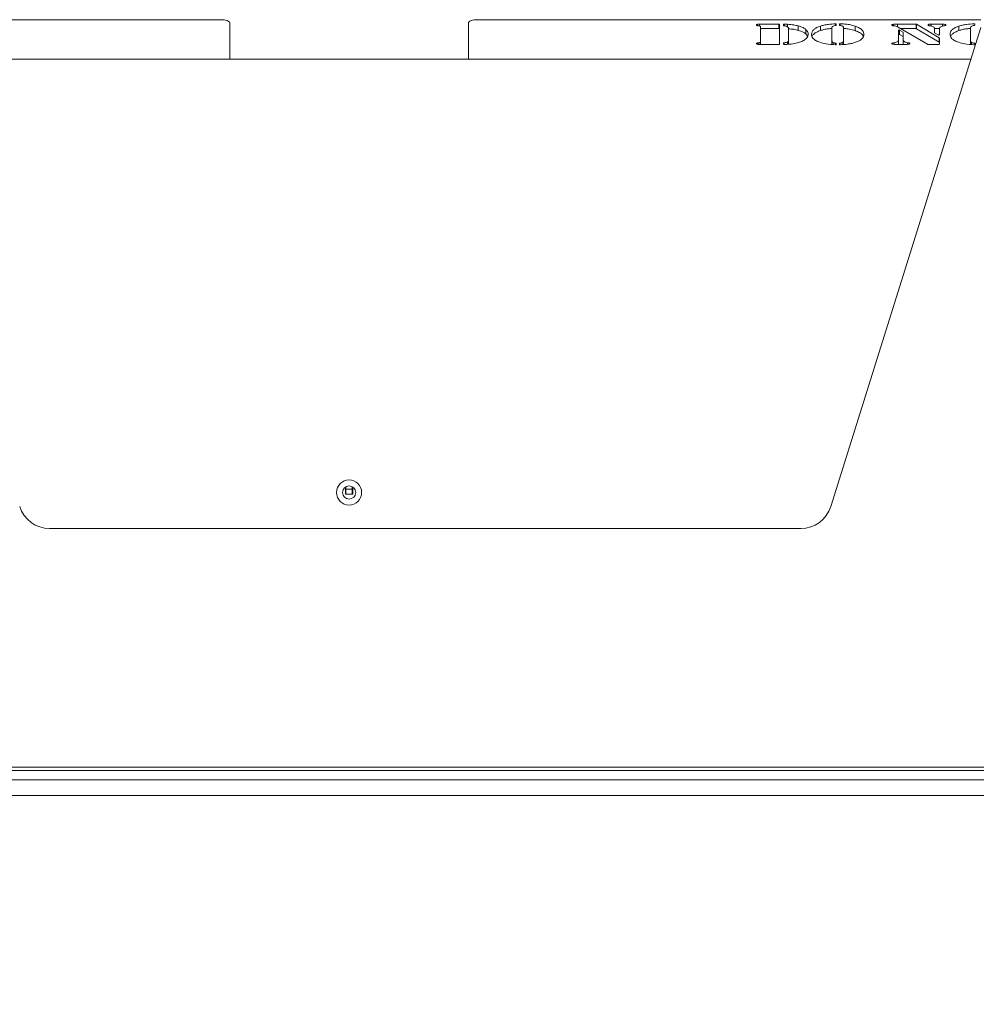
# Model space of a CAD drawing. Extents: x 2522 to 4922, y -1007 to 1419.
# Drawn here: x 4057 to 4362, y 1077 to 1391 of the extents above; entities that cross this region are included whole.
import ezdxf

# ---------------------------------------------------------------- set-up
doc = ezdxf.new("R2010")
doc.units = 0
doc.header["$LTSCALE"] = 5
doc.layers.add('ANBAURAHMEN', color=30, linetype='Continuous')
doc.layers.add('STELLFUSSVERLÄNGERUNG', color=3, linetype='Continuous')
doc.styles.add('Brunner 2014', font='arial.ttf', dxfattribs={"height": 35})
doc.dimstyles.new('Brunner 2014', dxfattribs={"dimscale": 5, "dimtxt": 35, "dimasz": 5, "dimexe": 3.175, "dimexo": 0, "dimgap": 0.762, "dimtad": 1, "dimdec": 0, "dimrnd": 1e-08, "dimtxsty": 'Brunner 2014', "dimcen": 0.09, "dimdle": 10, "dimclrd": 7, "dimclre": 7, "dimclrt": 7, "dimadec": 1, "dimazin": 2, "dimtfac": 0.666667, "dimtdec": 0, "dimtmove": 0, "dimatfit": 3, "dimldrblk": 'Filled-1', "dimfxl": 1, "dimtolj": 1, "dimlwd": 5, "dimlwe": 5, "dimarcsym": 0})

# ---------------------------------------------------------------- blocks, each defined once
blk = doc.blocks.new('*D97')
at = {"layer": 'Defpoints', "color": 0, "lineweight": 5}
for p in [(3780.46, 1143.98), (4590.96, 1119.8), (3780.46, 1000.32)]:
    blk.add_point(p, dxfattribs=at)
at = {"layer": 'STELLFUSSVERLÄNGERUNG', "color": 7, "linetype": 'Continuous', "lineweight": 5}
for p, q in [((3780.46, 1143.98), (3780.46, 984.44)), ((4590.96, 1119.8), (4590.96, 984.44)), ((4565.96, 1000.32), (3805.46, 1000.32))]:
    blk.add_line(p, q, dxfattribs=at)
at = {"layer": 'STELLFUSSVERLÄNGERUNG', "color": 7, "lineweight": 5}
for points in [[(3805.46, 1004.49), (3805.46, 996.15), (3780.46, 1000.32)], [(4565.96, 1004.49), (4565.96, 996.15), (4590.96, 1000.32)]]:
    blk.add_solid(points, dxfattribs=at)
at = {"layer": 'STELLFUSSVERLÄNGERUNG', "color": 7, "insert": (4182.03, 1039.87), "char_height": 35, "attachment_point": 2, "style": 'Brunner 2014'}
blk.add_mtext('\\A1;810', dxfattribs=at)
blk = doc.blocks.new('Filled-1')
at = {"color": 0}
for p, q in [((0, 0), (-1, 0.167)), ((-1, 0.167), (-1, -0.167)), ((-1, 0), (0, 0)), ((-1, -0.167), (0, 0))]:
    blk.add_line(p, q, dxfattribs=at)
at = {"color": 0, "flags": 128}
blk.add_lwpolyline([(-1, -0.167), (0, 0), (-1, 0.167), (-1, -0.167)], dxfattribs=at)
at = {"color": 0}
blk.add_solid([(-1, -0.167), (0, 0), (-1, 0.167), (-1, -0.167)], dxfattribs=at)

msp = doc.modelspace()

# ---------------------------------------------------------------- linework, layer by layer
at = {"color": 7, "linetype": 'Continuous', "lineweight": 18}
for p, q in [((4120.71, 1391.04), (4008.96, 1391.04)), ((4123.71, 1378.6), (4123.71, 1390.07)), ((4123.71, 1378.54), (4123.71, 1390.01)), ((4123.71, 1390.01), (4123.71, 1378.54)), ((4199.71, 1390.01), (4199.71, 1378.54)), ((4362.96, 1391.04), (4202.71, 1391.04)), ((4292.45, 1389.61), (4298.63, 1389.61)), ((4292.45, 1389.05), (4292.45, 1389.61)), ((4298.63, 1388.2), (4298.63, 1389.61)), ((4298.83, 1389.54), (4298.83, 1383.24)), ((4300.15, 1389.14), (4300.15, 1389.54)), ((4301.39, 1388.8), (4301.39, 1389.59)), ((4316.86, 1389.66), (4316.86, 1389.27)), ((4317.9, 1389.27), (4317.9, 1389.66)), ((4335.61, 1389.04), (4335.08, 1389.11)), ((4335.1, 1389.11), (4335.1, 1389.57)), ((4336.41, 1389.61), (4342.33, 1389.61)), ((4342.33, 1388.2), (4342.33, 1389.61)), ((4342.51, 1389.57), (4349.75, 1385.26)), ((4342.51, 1389.57), (4342.51, 1388.16)), ((4347.19, 1389.61), (4350.74, 1389.61)), ((4347.19, 1388.96), (4347.19, 1389.61)), ((4351.64, 1389.17), (4351.64, 1389.53)), ((4361.01, 1389.66), (4361.01, 1389.27)), ((4292.82, 1384.03), (4292.82, 1388.74)), ((4292.82, 1388.2), (4298.63, 1388.2)), ((4301.71, 1384.52), (4301.71, 1388.24)), ((4304.76, 1387.67), (4304.76, 1389.08)), ((4307.17, 1386.55), (4307.17, 1387.96)), ((4307.17, 1386.55), (4307.79, 1385.76)), ((4311.84, 1387.58), (4311.84, 1388.99)), ((4315.16, 1235.99), (4362.96, 1388.56)), ((4315.55, 1388.55), (4315.55, 1384.35)), ((4319.21, 1384.35), (4319.21, 1388.55)), ((4322.92, 1387.58), (4322.92, 1388.99)), ((4345.96, 1383.21), (4336.61, 1388.69)), ((4336.71, 1384.59), (4336.71, 1387.7)), ((4337.08, 1387.73), (4338.25, 1387.12)), ((4337.08, 1387.73), (4337.08, 1386.33)), ((4337.08, 1386.33), (4338.25, 1385.71)), ((4337.45, 1388.2), (4342.33, 1388.2)), ((4338.25, 1385.71), (4338.25, 1387.12)), ((4338.28, 1387.08), (4338.28, 1384.59)), ((4342.51, 1388.16), (4349.75, 1383.85)), ((4348.19, 1388.2), (4349.79, 1388.2)), ((4348.21, 1386.85), (4348.21, 1388.13)), ((4349.41, 1386.19), (4348.24, 1386.82)), ((4349.78, 1388.13), (4349.78, 1386.23)), ((4355.99, 1387.58), (4355.99, 1388.99)), ((4359.7, 1388.55), (4359.7, 1384.35)), ((4292.03, 1383.2), (4292.03, 1383.67)), ((4298.63, 1383.17), (4292.45, 1383.17)), ((4292.82, 1383.17), (4292.82, 1384.03)), ((4300.15, 1383.24), (4300.15, 1383.63)), ((4301.35, 1383.21), (4301.35, 1383.91)), ((4301.71, 1383.11), (4301.71, 1384.52)), ((4315.55, 1383.16), (4315.55, 1384.35)), ((4315.89, 1383.13), (4315.89, 1383.76)), ((4316.86, 1383.51), (4316.86, 1383.12)), ((4317.9, 1383.12), (4317.9, 1383.51)), ((4318.83, 1383.11), (4318.83, 1383.76)), ((4319.21, 1383.15), (4319.21, 1384.35)), ((4335.35, 1383.2), (4335.35, 1383.69)), ((4339.23, 1383.17), (4335.94, 1383.17)), ((4336.71, 1383.18), (4336.71, 1384.59)), ((4338.28, 1383.18), (4338.28, 1384.59)), ((4339.61, 1383.7), (4340.02, 1383.62)), ((4339.61, 1383.18), (4339.61, 1383.7)), ((4340.02, 1383.22), (4340.02, 1383.62)), ((4349.58, 1383.17), (4346.13, 1383.17)), ((4349.75, 1383.85), (4349.75, 1385.26)), ((4349.78, 1385.22), (4349.78, 1383.24)), ((4359.7, 1383.16), (4359.7, 1384.35)), ((4360.04, 1383.13), (4360.04, 1383.76)), ((4361.01, 1383.51), (4361.01, 1383.12)), ((4012.12, 1378.48), (4359.8, 1378.48)), ((4123.71, 1378.6), (4123.71, 1378.54)), ((4123.71, 1378.54), (4123.71, 1378.48)), ((4199.71, 1378.48), (4199.71, 1378.54)), ((4160.56, 1239.98), (4160.56, 1242.23)), ((4160.71, 1242.32), (4160.71, 1241.48)), ((4162.71, 1241.48), (4162.71, 1242.32)), ((4162.86, 1242.23), (4162.86, 1239.98)), ((4162.86, 1239.98), (4160.56, 1239.98)), ((4162.71, 1241.48), (4160.71, 1241.48)), ((4160.71, 1239.98), (4160.71, 1241.48)), ((4162.71, 1241.48), (4162.71, 1239.98)), ((4066.31, 1228.98), (4305.61, 1228.98)), ((3736.46, 1152.98), (4632.46, 1152.98)), ((3739.46, 1151.98), (4673.46, 1151.98))]:
    msp.add_line(p, q, dxfattribs=at)
at = {"color": 8, "linetype": 'Continuous', "lineweight": 18}
for p, q in [((4300.35, 1389.61), (4300.35, 1389.07)), ((4316.64, 1389.19), (4316.64, 1389.73)), ((4318.12, 1389.73), (4318.12, 1389.19)), ((4336.41, 1388.79), (4336.41, 1389.61)), ((4350.74, 1388.96), (4350.74, 1389.61)), ((4292.67, 1383.17), (4292.67, 1383.79)), ((4300.3, 1383.69), (4300.3, 1383.18)), ((4316.72, 1383.06), (4316.72, 1383.58)), ((4318.05, 1383.58), (4318.05, 1383.06))]:
    msp.add_line(p, q, dxfattribs=at)
at = {"color": 7, "linetype": 'Continuous', "lineweight": 18, "flags": 128}
for points in [[(4120.71, 1391.04), (4121.3, 1391.02), (4121.86, 1390.96), (4122.38, 1390.87), (4122.83, 1390.74), (4123.21, 1390.58), (4123.48, 1390.41), (4123.65, 1390.21), (4123.71, 1390.01)], [(4123.71, 1390.01), (4123.65, 1390.21), (4123.48, 1390.41), (4123.21, 1390.58), (4122.83, 1390.74), (4122.38, 1390.87), (4121.86, 1390.96), (4121.3, 1391.02), (4120.71, 1391.04)], [(4199.71, 1390.01), (4199.77, 1390.21), (4199.94, 1390.41), (4200.22, 1390.58), (4200.59, 1390.74), (4201.04, 1390.87), (4201.56, 1390.96), (4202.13, 1391.02), (4202.71, 1391.04)], [(4298.63, 1389.61), (4298.67, 1389.61), (4298.71, 1389.6), (4298.74, 1389.6), (4298.77, 1389.59), (4298.8, 1389.58), (4298.82, 1389.57), (4298.83, 1389.55), (4298.83, 1389.54)], [(4300.15, 1389.54), (4300.15, 1389.55), (4300.17, 1389.57), (4300.18, 1389.58), (4300.21, 1389.59), (4300.24, 1389.6), (4300.27, 1389.6), (4300.31, 1389.61), (4300.35, 1389.61)], [(4300.3, 1389.07), (4300.27, 1389.08), (4300.24, 1389.08), (4300.22, 1389.09), (4300.19, 1389.1), (4300.17, 1389.11), (4300.16, 1389.12), (4300.15, 1389.13), (4300.15, 1389.14)], [(4316.64, 1389.73), (4316.68, 1389.73), (4316.72, 1389.73), (4316.76, 1389.72), (4316.79, 1389.71), (4316.82, 1389.7), (4316.84, 1389.69), (4316.85, 1389.68), (4316.86, 1389.66)], [(4316.86, 1389.27), (4316.86, 1389.26), (4316.85, 1389.25), (4316.84, 1389.24), (4316.82, 1389.23), (4316.81, 1389.22), (4316.78, 1389.21), (4316.76, 1389.21), (4316.73, 1389.2)], [(4317.9, 1389.66), (4317.91, 1389.68), (4317.92, 1389.69), (4317.94, 1389.7), (4317.97, 1389.71), (4318, 1389.72), (4318.04, 1389.73), (4318.08, 1389.73), (4318.12, 1389.73)], [(4318.03, 1389.2), (4318, 1389.21), (4317.98, 1389.21), (4317.96, 1389.22), (4317.94, 1389.23), (4317.92, 1389.24), (4317.91, 1389.25), (4317.91, 1389.26), (4317.9, 1389.27)], [(4360.8, 1389.73), (4360.84, 1389.73), (4360.88, 1389.73), (4360.91, 1389.72), (4360.95, 1389.71), (4360.97, 1389.7), (4360.99, 1389.69), (4361.01, 1389.68), (4361.01, 1389.66)], [(4361.01, 1389.27), (4361.01, 1389.26), (4361, 1389.25), (4360.99, 1389.24), (4360.98, 1389.23), (4360.96, 1389.22), (4360.94, 1389.21), (4360.91, 1389.21), (4360.88, 1389.2)], [(4298.83, 1388.13), (4298.83, 1388.14), (4298.82, 1388.16), (4298.8, 1388.17), (4298.77, 1388.18), (4298.74, 1388.19), (4298.71, 1388.19), (4298.67, 1388.2), (4298.63, 1388.2)], [(4336.71, 1387.7), (4336.72, 1387.72), (4336.75, 1387.74), (4336.8, 1387.75), (4336.86, 1387.76), (4336.92, 1387.77), (4336.98, 1387.76), (4337.04, 1387.75), (4337.08, 1387.73)], [(4337.08, 1386.33), (4337.04, 1386.34), (4336.98, 1386.35), (4336.92, 1386.36), (4336.86, 1386.35), (4336.8, 1386.34), (4336.75, 1386.33), (4336.72, 1386.31), (4336.71, 1386.29)], [(4349.78, 1386.23), (4349.77, 1386.2), (4349.74, 1386.19), (4349.69, 1386.17), (4349.63, 1386.16), (4349.57, 1386.16), (4349.51, 1386.16), (4349.45, 1386.17), (4349.41, 1386.19)], [(4298.83, 1383.24), (4298.83, 1383.23), (4298.82, 1383.22), (4298.8, 1383.2), (4298.77, 1383.19), (4298.74, 1383.19), (4298.71, 1383.18), (4298.67, 1383.18), (4298.63, 1383.17)], [(4300.15, 1383.63), (4300.15, 1383.64), (4300.16, 1383.65), (4300.17, 1383.66), (4300.19, 1383.67), (4300.21, 1383.68), (4300.24, 1383.69), (4300.27, 1383.69), (4300.3, 1383.69)], [(4300.35, 1383.17), (4300.31, 1383.18), (4300.28, 1383.18), (4300.24, 1383.19), (4300.21, 1383.19), (4300.18, 1383.2), (4300.17, 1383.22), (4300.15, 1383.23), (4300.15, 1383.24)], [(4316.86, 1383.12), (4316.85, 1383.11), (4316.84, 1383.1), (4316.82, 1383.08), (4316.79, 1383.07), (4316.76, 1383.07), (4316.72, 1383.06), (4316.68, 1383.06), (4316.64, 1383.06)], [(4316.72, 1383.58), (4316.75, 1383.57), (4316.78, 1383.57), (4316.8, 1383.56), (4316.82, 1383.55), (4316.84, 1383.54), (4316.85, 1383.53), (4316.86, 1383.52), (4316.86, 1383.51)], [(4317.9, 1383.51), (4317.91, 1383.52), (4317.91, 1383.53), (4317.93, 1383.54), (4317.94, 1383.55), (4317.97, 1383.56), (4317.99, 1383.57), (4318.02, 1383.57), (4318.05, 1383.58)], [(4318.12, 1383.06), (4318.08, 1383.06), (4318.04, 1383.06), (4318, 1383.06), (4317.97, 1383.07), (4317.94, 1383.08), (4317.92, 1383.1), (4317.91, 1383.11), (4317.9, 1383.12)], [(4349.78, 1383.24), (4349.77, 1383.23), (4349.76, 1383.22), (4349.74, 1383.2), (4349.72, 1383.19), (4349.69, 1383.19), (4349.65, 1383.18), (4349.62, 1383.18), (4349.58, 1383.17)], [(4361.01, 1383.12), (4361.01, 1383.11), (4360.99, 1383.1), (4360.97, 1383.08), (4360.94, 1383.07), (4360.91, 1383.07), (4360.87, 1383.06), (4360.83, 1383.06), (4360.79, 1383.06)], [(4360.87, 1383.58), (4360.9, 1383.57), (4360.93, 1383.57), (4360.95, 1383.56), (4360.97, 1383.55), (4360.99, 1383.54), (4361, 1383.53), (4361.01, 1383.52), (4361.01, 1383.51)]]:
    msp.add_lwpolyline(points, dxfattribs=at)
at = {"color": 7, "linetype": 'Continuous', "lineweight": 18}
for radius in [4, 2.1]:
    msp.add_circle((4161.71, 1240.48), radius, dxfattribs=at)
for centre, radius, start, end in [((4342.35, 1389.24), 0.371, 65.0055, 92.5913), ((4338.23, 1387.07), 0.0492, 10.8312, 70.9833), ((4342.35, 1387.83), 0.371, 65.0055, 92.5913), ((4348.26, 1386.86), 0.0485, 190.5375, 250.3987), ((4338.23, 1385.66), 0.0492, 10.8312, 70.9833), ((4346.12, 1383.55), 0.373, 245.2468, 272.5291), ((4349.73, 1385.22), 0.0445, 8.9281, 66.9467), ((4349.73, 1383.81), 0.0445, 8.9281, 66.9467), ((4066.31, 1238.98), 10, 197.3964, 270), ((4305.61, 1238.98), 10, 270, 342.6036)]:
    msp.add_arc(centre, radius, start, end, dxfattribs=at)
for points, knots in [([(4291.52, 1389.36), (4291.52, 1389.39), (4291.54, 1389.45), (4291.66, 1389.52), (4291.97, 1389.6), (4292.25, 1389.6), (4292.45, 1389.61)], [0, 0, 0, 0, 0.187172, 0.374023, 0.561235, 1, 1, 1, 1]), ([(4292.03, 1389.1), (4291.94, 1389.11), (4291.77, 1389.14), (4291.56, 1389.23), (4291.53, 1389.31), (4291.52, 1389.36)], [0, 0, 0, 0, 0.280635, 0.561475, 1, 1, 1, 1]), ([(4292.67, 1388.98), (4292.63, 1389), (4292.54, 1389.04), (4292.29, 1389.07), (4292.13, 1389.09), (4292.03, 1389.1)], [0, 0, 0, 0, 0.278408, 0.558944, 1, 1, 1, 1]), ([(4300.35, 1389.61), (4300.55, 1389.61), (4300.89, 1389.6), (4301.24, 1389.59), (4301.39, 1389.59)], [0, 0, 0, 0, 0.559883, 1, 1, 1, 1]), ([(4301.39, 1389.59), (4302.08, 1389.54), (4303.31, 1389.45), (4304.32, 1389.19), (4304.76, 1389.08)], [0, 0, 0, 0, 0.5591715, 1, 1, 1, 1]), ([(4311.84, 1388.99), (4312.22, 1389.1), (4312.97, 1389.33), (4314.57, 1389.62), (4315.86, 1389.69), (4316.64, 1389.73)], [0, 0, 0, 0, 0.280381, 0.560652, 1, 1, 1, 1]), ([(4316.73, 1389.2), (4316.53, 1389.17), (4316.11, 1389.11), (4315.59, 1388.88), (4315.57, 1388.68), (4315.55, 1388.55)], [0, 0, 0, 0, 0.280877, 0.559806, 1, 1, 1, 1]), ([(4318.96, 1388.95), (4318.82, 1389.02), (4318.58, 1389.13), (4318.2, 1389.18), (4318.03, 1389.2)], [0, 0, 0, 0, 0.558442, 1, 1, 1, 1]), ([(4318.12, 1389.73), (4318.62, 1389.71), (4319.62, 1389.67), (4321.32, 1389.45), (4322.32, 1389.16), (4322.92, 1388.99)], [0, 0, 0, 0, 0.280309, 0.56053, 1, 1, 1, 1]), ([(4334.62, 1389.33), (4334.63, 1389.36), (4334.65, 1389.42), (4334.79, 1389.51), (4334.98, 1389.55), (4335.1, 1389.57)], [0, 0, 0, 0, 0.280939, 0.562848, 1, 1, 1, 1]), ([(4335.08, 1389.11), (4335.01, 1389.12), (4334.86, 1389.14), (4334.67, 1389.22), (4334.64, 1389.29), (4334.62, 1389.33)], [0, 0, 0, 0, 0.2805397, 0.5616225, 1, 1, 1, 1]), ([(4335.1, 1389.57), (4335.34, 1389.59), (4335.78, 1389.61), (4336.22, 1389.61), (4336.41, 1389.61)], [0, 0, 0, 0, 0.559364, 1, 1, 1, 1]), ([(4346.12, 1389.36), (4346.13, 1389.4), (4346.15, 1389.47), (4346.31, 1389.53), (4346.62, 1389.6), (4346.94, 1389.61), (4347.19, 1389.61)], [0, 0, 0, 0, 0.249338, 0.374834, 0.500369, 1, 1, 1, 1]), ([(4346.64, 1389.11), (4346.56, 1389.13), (4346.4, 1389.16), (4346.16, 1389.23), (4346.13, 1389.31), (4346.12, 1389.36)], [0, 0, 0, 0, 0.28122, 0.561763, 1, 1, 1, 1]), ([(4348.21, 1388.13), (4348.2, 1388.24), (4348.18, 1388.47), (4347.82, 1388.86), (4347.09, 1389.02), (4346.64, 1389.11)], [0, 0, 0, 0, 0.281547, 0.561854, 1, 1, 1, 1]), ([(4350.74, 1389.61), (4350.92, 1389.61), (4351.24, 1389.61), (4351.52, 1389.55), (4351.64, 1389.53)], [0, 0, 0, 0, 0.562175, 1, 1, 1, 1]), ([(4351.87, 1389.35), (4351.86, 1389.31), (4351.85, 1389.23), (4351.53, 1389.13), (4351.28, 1389.09), (4351.12, 1389.06)], [0, 0, 0, 0, 0.280101, 0.558327, 1, 1, 1, 1]), ([(4351.64, 1389.53), (4351.71, 1389.5), (4351.84, 1389.45), (4351.86, 1389.38), (4351.87, 1389.35)], [0, 0, 0, 0, 0.559777, 1, 1, 1, 1]), ([(4355.99, 1388.99), (4356.37, 1389.1), (4357.12, 1389.33), (4358.73, 1389.62), (4360.01, 1389.69), (4360.8, 1389.73)], [0, 0, 0, 0, 0.2803813, 0.5606519, 1, 1, 1, 1]), ([(4360.88, 1389.2), (4360.68, 1389.17), (4360.26, 1389.11), (4359.74, 1388.88), (4359.72, 1388.68), (4359.7, 1388.55)], [0, 0, 0, 0, 0.280877, 0.559806, 1, 1, 1, 1]), ([(4292.82, 1388.74), (4292.82, 1388.79), (4292.82, 1388.87), (4292.72, 1388.95), (4292.67, 1388.98)], [0, 0, 0, 0, 0.560835, 1, 1, 1, 1]), ([(4301.42, 1388.79), (4301.35, 1388.83), (4301.23, 1388.91), (4300.85, 1389.02), (4300.51, 1389.05), (4300.3, 1389.07)], [0, 0, 0, 0, 0.280609, 0.560352, 1, 1, 1, 1]), ([(4301.71, 1388.24), (4301.7, 1388.35), (4301.69, 1388.53), (4301.5, 1388.71), (4301.42, 1388.79)], [0, 0, 0, 0, 0.560276, 1, 1, 1, 1]), ([(4301.71, 1388.15), (4302.28, 1388.1), (4303.4, 1388.02), (4304.32, 1387.78), (4304.76, 1387.67)], [0, 0, 0, 0, 0.515978, 1, 1, 1, 1]), ([(4307.98, 1386.42), (4307.93, 1386.11), (4307.84, 1385.48), (4306.99, 1384.66), (4305.7, 1383.98), (4304.56, 1383.68), (4304, 1383.53)], [0, 0, 0, 0, 0.280195, 0.560094, 0.780094, 1, 1, 1, 1]), ([(4304.76, 1389.08), (4305.33, 1388.9), (4306.36, 1388.58), (4306.92, 1388.15), (4307.17, 1387.96)], [0, 0, 0, 0, 0.559477, 1, 1, 1, 1]), ([(4304.76, 1387.67), (4305.33, 1387.49), (4306.36, 1387.17), (4306.92, 1386.74), (4307.17, 1386.55)], [0, 0, 0, 0, 0.559477, 1, 1, 1, 1]), ([(4307.17, 1387.96), (4307.43, 1387.68), (4307.91, 1387.18), (4307.96, 1386.65), (4307.98, 1386.42)], [0, 0, 0, 0, 0.5597548, 1, 1, 1, 1]), ([(4309.02, 1386.38), (4309.05, 1386.65), (4309.12, 1387.18), (4309.7, 1387.91), (4310.6, 1388.52), (4311.43, 1388.84), (4311.84, 1388.99)], [0, 0, 0, 0, 0.280116, 0.560055, 0.780084, 1, 1, 1, 1]), ([(4311.72, 1383.84), (4311.22, 1384.03), (4310.23, 1384.43), (4309.21, 1385.31), (4309.09, 1385.98), (4309.02, 1386.38)], [0, 0, 0, 0, 0.279987, 0.56013, 1, 1, 1, 1]), ([(4309.23, 1385.8), (4309.4, 1386.05), (4309.7, 1386.51), (4310.61, 1387.11), (4311.43, 1387.43), (4311.84, 1387.58)], [0, 0, 0, 0, 0.378336, 0.689247, 1, 1, 1, 1]), ([(4311.84, 1387.58), (4312.22, 1387.69), (4312.97, 1387.92), (4314.23, 1388.16), (4315.14, 1388.21), (4315.55, 1388.24)], [0, 0, 0, 0, 0.354055, 0.70797, 1, 1, 1, 1]), ([(4319.21, 1388.55), (4319.2, 1388.63), (4319.2, 1388.77), (4319.03, 1388.9), (4318.96, 1388.95)], [0, 0, 0, 0, 0.560461, 1, 1, 1, 1]), ([(4319.21, 1388.26), (4319.34, 1388.25), (4319.97, 1388.22), (4321.32, 1388.03), (4322.31, 1387.75), (4322.92, 1387.58)], [0, 0, 0, 0, 0.093938, 0.446725, 1, 1, 1, 1]), ([(4322.92, 1388.99), (4323.44, 1388.79), (4324.47, 1388.39), (4325.54, 1387.49), (4325.67, 1386.8), (4325.74, 1386.38)], [0, 0, 0, 0, 0.279985, 0.560122, 1, 1, 1, 1]), ([(4322.92, 1387.58), (4323.43, 1387.38), (4324.46, 1386.98), (4325.36, 1386.26), (4325.47, 1385.77), (4325.52, 1385.55)], [0, 0, 0, 0, 0.3511074, 0.7024044, 1, 1, 1, 1]), ([(4325.74, 1386.38), (4325.71, 1386.12), (4325.66, 1385.6), (4325.11, 1384.9), (4324.24, 1384.29), (4323.45, 1383.99), (4323.05, 1383.84)], [0, 0, 0, 0, 0.28011, 0.560051, 0.78002, 1, 1, 1, 1]), ([(4336.61, 1388.69), (4336.48, 1388.77), (4336.24, 1388.93), (4335.8, 1389.01), (4335.61, 1389.04)], [0, 0, 0, 0, 0.562247, 1, 1, 1, 1]), ([(4350.03, 1388.67), (4349.95, 1388.57), (4349.79, 1388.39), (4349.78, 1388.21), (4349.78, 1388.13)], [0, 0, 0, 0, 0.559378, 1, 1, 1, 1]), ([(4351.12, 1389.06), (4350.86, 1389), (4350.41, 1388.9), (4350.15, 1388.74), (4350.03, 1388.67)], [0, 0, 0, 0, 0.55947, 1, 1, 1, 1]), ([(4353.17, 1386.38), (4353.21, 1386.65), (4353.27, 1387.18), (4353.85, 1387.91), (4354.75, 1388.52), (4355.58, 1388.84), (4355.99, 1388.99)], [0, 0, 0, 0, 0.280116, 0.560055, 0.780084, 1, 1, 1, 1]), ([(4355.87, 1383.84), (4355.37, 1384.03), (4354.38, 1384.43), (4353.37, 1385.31), (4353.25, 1385.98), (4353.17, 1386.38)], [0, 0, 0, 0, 0.279987, 0.56013, 1, 1, 1, 1]), ([(4353.39, 1385.8), (4353.55, 1386.05), (4353.85, 1386.51), (4354.76, 1387.11), (4355.58, 1387.43), (4355.99, 1387.58)], [0, 0, 0, 0, 0.3783359, 0.689247, 1, 1, 1, 1]), ([(4355.99, 1387.58), (4356.37, 1387.69), (4357.13, 1387.92), (4358.38, 1388.16), (4359.29, 1388.21), (4359.7, 1388.24)], [0, 0, 0, 0, 0.354055, 0.70797, 1, 1, 1, 1]), ([(4291.52, 1383.42), (4291.52, 1383.45), (4291.53, 1383.51), (4291.68, 1383.61), (4291.9, 1383.65), (4292.03, 1383.67)], [0, 0, 0, 0, 0.281088, 0.561789, 1, 1, 1, 1]), ([(4292.45, 1383.17), (4292.33, 1383.18), (4292.08, 1383.18), (4291.75, 1383.23), (4291.55, 1383.32), (4291.53, 1383.38), (4291.52, 1383.42)], [0, 0, 0, 0, 0.281159, 0.560774, 0.779897, 1, 1, 1, 1]), ([(4292.03, 1383.67), (4292.16, 1383.69), (4292.34, 1383.71), (4292.58, 1383.74), (4292.64, 1383.77), (4292.67, 1383.79)], [0, 0, 0, 0, 0.5608061, 0.7801649, 1, 1, 1, 1]), ([(4292.67, 1383.79), (4292.72, 1383.83), (4292.82, 1383.91), (4292.82, 1383.99), (4292.82, 1384.03)], [0, 0, 0, 0, 0.558388, 1, 1, 1, 1]), ([(4300.3, 1383.69), (4300.53, 1383.71), (4300.95, 1383.75), (4301.23, 1383.86), (4301.35, 1383.91)], [0, 0, 0, 0, 0.56166, 1, 1, 1, 1]), ([(4304, 1383.53), (4303.36, 1383.41), (4302.22, 1383.19), (4300.92, 1383.18), (4300.35, 1383.17)], [0, 0, 0, 0, 0.55911, 1, 1, 1, 1]), ([(4301.35, 1383.91), (4301.48, 1384.02), (4301.72, 1384.21), (4301.71, 1384.43), (4301.71, 1384.52)], [0, 0, 0, 0, 0.5575093, 1, 1, 1, 1]), ([(4316.64, 1383.06), (4315.61, 1383.12), (4313.76, 1383.24), (4312.34, 1383.65), (4311.72, 1383.84)], [0, 0, 0, 0, 0.559533, 1, 1, 1, 1]), ([(4315.55, 1384.35), (4315.55, 1384.23), (4315.56, 1384.03), (4315.79, 1383.85), (4315.89, 1383.76)], [0, 0, 0, 0, 0.560996, 1, 1, 1, 1]), ([(4315.89, 1383.76), (4316.02, 1383.72), (4316.25, 1383.63), (4316.58, 1383.59), (4316.72, 1383.58)], [0, 0, 0, 0, 0.558559, 1, 1, 1, 1]), ([(4318.05, 1383.58), (4318.23, 1383.6), (4318.54, 1383.63), (4318.75, 1383.72), (4318.83, 1383.76)], [0, 0, 0, 0, 0.559149, 1, 1, 1, 1]), ([(4323.05, 1383.84), (4322.67, 1383.72), (4321.89, 1383.48), (4320.24, 1383.18), (4318.93, 1383.1), (4318.12, 1383.06)], [0, 0, 0, 0, 0.280292, 0.560527, 1, 1, 1, 1]), ([(4318.83, 1383.76), (4318.97, 1383.87), (4319.2, 1384.06), (4319.21, 1384.26), (4319.21, 1384.35)], [0, 0, 0, 0, 0.558637, 1, 1, 1, 1]), ([(4334.62, 1383.42), (4334.64, 1383.46), (4334.66, 1383.53), (4334.97, 1383.61), (4335.21, 1383.66), (4335.35, 1383.69)], [0, 0, 0, 0, 0.2784399, 0.5582792, 1, 1, 1, 1]), ([(4335.94, 1383.17), (4335.66, 1383.18), (4335.24, 1383.18), (4334.79, 1383.26), (4334.64, 1383.35), (4334.63, 1383.39), (4334.62, 1383.42)], [0, 0, 0, 0, 0.500304, 0.749267, 0.87467, 1, 1, 1, 1]), ([(4335.35, 1383.69), (4335.6, 1383.74), (4336.09, 1383.85), (4336.63, 1384.17), (4336.68, 1384.43), (4336.71, 1384.59)], [0, 0, 0, 0, 0.2801272, 0.5601059, 1, 1, 1, 1]), ([(4338.28, 1384.59), (4338.29, 1384.49), (4338.32, 1384.3), (4338.64, 1383.95), (4339.24, 1383.8), (4339.61, 1383.7)], [0, 0, 0, 0, 0.281412, 0.562077, 1, 1, 1, 1]), ([(4340.12, 1383.24), (4339.96, 1383.21), (4339.67, 1383.17), (4339.37, 1383.17), (4339.23, 1383.17)], [0, 0, 0, 0, 0.557621, 1, 1, 1, 1]), ([(4340.02, 1383.62), (4340.08, 1383.61), (4340.2, 1383.58), (4340.34, 1383.51), (4340.36, 1383.45), (4340.37, 1383.41)], [0, 0, 0, 0, 0.280591, 0.561506, 1, 1, 1, 1]), ([(4340.37, 1383.41), (4340.36, 1383.37), (4340.33, 1383.3), (4340.18, 1383.26), (4340.12, 1383.24)], [0, 0, 0, 0, 0.5584236, 1, 1, 1, 1]), ([(4360.79, 1383.06), (4359.76, 1383.12), (4357.92, 1383.24), (4356.49, 1383.65), (4355.87, 1383.84)], [0, 0, 0, 0, 0.559533, 1, 1, 1, 1]), ([(4359.7, 1384.35), (4359.71, 1384.23), (4359.71, 1384.03), (4359.94, 1383.85), (4360.04, 1383.76)], [0, 0, 0, 0, 0.560996, 1, 1, 1, 1]), ([(4360.04, 1383.76), (4360.17, 1383.72), (4360.41, 1383.63), (4360.73, 1383.59), (4360.87, 1383.58)], [0, 0, 0, 0, 0.558559, 1, 1, 1, 1])]:
    msp.add_open_spline(points, degree=3, knots=knots, dxfattribs=at)
at = {"layer": 'ANBAURAHMEN', "linetype": 'Continuous', "lineweight": 18}
for p, q in [((4691.46, 1148.98), (3775.46, 1148.98)), ((4691.46, 1143.98), (3775.46, 1143.98))]:
    msp.add_line(p, q, dxfattribs=at)

# ---------------------------------------------------------------- dimensions: what is measured, and where the dimension line sits
at = {"layer": 'STELLFUSSVERLÄNGERUNG', "color": 7}
dim = msp.add_linear_dim(base=(3780.46072961, 1000.31962574), p1=(4590.96072961, 1119.80488046), p2=(3780.46072961, 1143.97645334), angle=180, dimstyle='Brunner 2014', dxfattribs=at)
dim.commit()
dim.dimension.update_dxf_attribs({"geometry": '*D97', "text_midpoint": (4182.02823946, 1000.31962574), "dimtype": 160})

doc.saveas('drawing.dxf')
